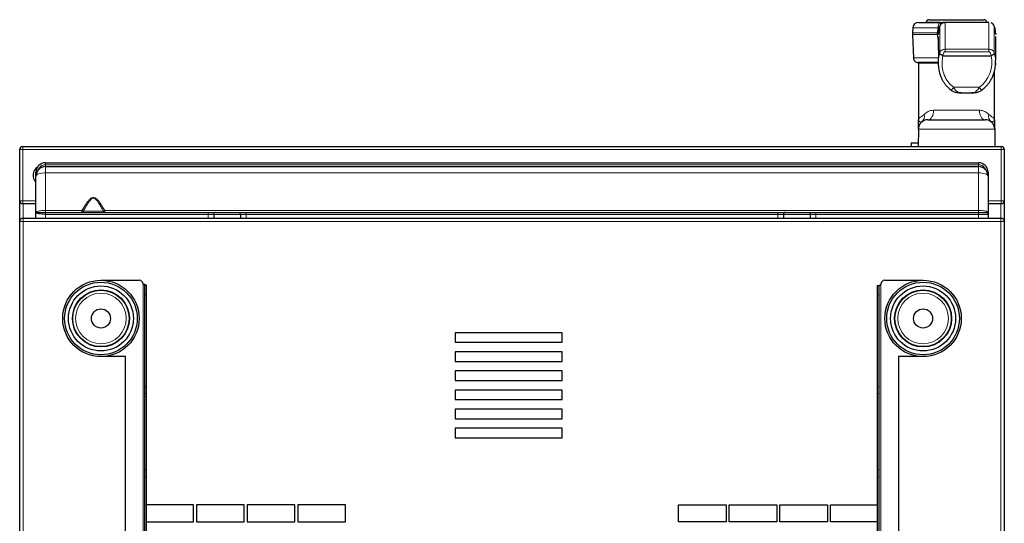
# Model space of a CAD drawing. Units: millimetres. Extents: x 21 to 322, y 8 to 304.
# Drawn here: x 116 to 168, y 252 to 278 of the extents above; entities that cross this region are included whole.
import ezdxf

# ---------------------------------------------------------------- set-up
doc = ezdxf.new("R2010")
doc.units = ezdxf.units.MM

msp = doc.modelspace()

# ---------------------------------------------------------------- linework, layer by layer
for p, q in [((163.317, 277.731), (164.462, 277.731)), ((163.719, 277.734), (163.719, 277.731)), ((163.869, 277.871), (166.733, 277.871)), ((166.994, 277.732), (164.706, 277.732)), ((164.706, 277.73), (164.706, 277.729)), ((166.882, 277.732), (166.882, 277.734)), ((163.002, 277.088), (163.045, 275.871)), ((163.017, 277.447), (163.003, 277.175)), ((164.35, 277.131), (164.362, 277.244)), ((164.35, 277.129), (164.35, 277.131)), ((167.349, 277.171), (167.351, 277.135)), ((167.35, 277.131), (167.35, 277.129)), ((167.351, 277.131), (167.35, 277.111)), ((167.351, 277.135), (167.351, 277.131)), ((164.341, 275.631), (163.296, 275.631)), ((163.32, 275.602), (163.307, 272.627)), ((164.348, 275.633), (164.349, 275.651)), ((164.589, 275.987), (167.109, 275.987)), ((167.295, 272.627), (167.284, 275.186)), ((165.541, 274.051), (165.57, 274.048)), ((165.57, 274.043), (166.07, 274.043)), ((166.07, 274.048), (166.098, 274.051)), ((163.805, 272.631), (166.797, 272.631)), ((167.126, 272.519), (167.107, 272.524)), ((163.305, 272.134), (163.301, 271.231)), ((167.297, 272.134), (167.301, 271.231)), ((162.921, 271.431), (162.921, 271.231)), ((162.921, 271.431), (163.302, 271.431)), ((116.301, 268.391), (116.301, 271.071)), ((116.461, 271.231), (167.641, 271.231)), ((167.801, 271.071), (167.801, 268.391)), ((117.651, 270.381), (166.451, 270.381)), ((117.151, 269.681), (117.151, 269.881)), ((117.651, 270.181), (166.451, 270.181)), ((166.951, 269.881), (166.951, 269.681)), ((117.151, 267.781), (117.151, 269.681)), ((166.951, 269.681), (166.951, 267.799)), ((116.301, 267.301), (116.301, 268.391)), ((167.801, 268.391), (167.801, 267.301)), ((117.151, 268.231), (116.461, 268.231)), ((167.641, 268.231), (166.951, 268.231)), ((116.301, 200.311), (116.301, 267.301)), ((116.481, 267.481), (167.621, 267.481)), ((117.151, 267.481), (117.151, 267.781)), ((117.651, 267.781), (126.151, 267.781)), ((126.451, 267.681), (126.44, 267.681)), ((126.451, 267.681), (126.451, 267.481)), ((127.851, 267.681), (127.825, 267.681)), ((127.851, 267.681), (127.851, 267.481)), ((128.151, 267.781), (155.951, 267.781)), ((156.251, 267.681), (156.251, 267.481)), ((157.651, 267.681), (157.651, 267.481)), ((157.951, 267.781), (166.451, 267.781)), ((166.917, 267.781), (166.92, 267.782)), ((166.951, 267.781), (166.951, 267.778)), ((166.951, 267.681), (166.951, 267.481)), ((167.801, 267.301), (167.801, 200.311)), ((120.551, 264.231), (122.551, 264.231)), ((161.551, 264.231), (163.551, 264.231)), ((122.851, 263.951), (122.931, 263.951)), ((122.851, 263.451), (122.851, 263.951)), ((122.931, 263.451), (122.931, 263.951)), ((161.171, 263.951), (161.251, 263.951)), ((161.171, 263.451), (161.171, 263.951)), ((161.251, 263.451), (161.251, 263.951)), ((161.351, 263.951), (161.251, 263.951)), ((161.351, 263.951), (161.351, 264.031)), ((122.851, 258.659), (122.851, 263.451)), ((122.931, 258.659), (122.931, 263.451)), ((161.171, 258.659), (161.171, 263.451)), ((161.251, 258.659), (161.251, 263.451)), ((139.081, 261.481), (139.081, 260.981)), ((144.681, 261.481), (139.081, 261.481)), ((144.681, 260.981), (144.681, 261.481)), ((139.081, 260.981), (144.681, 260.981)), ((121.831, 260.231), (120.551, 260.231)), ((121.831, 207.431), (121.831, 260.231)), ((139.081, 260.481), (139.081, 259.981)), ((144.681, 260.481), (139.081, 260.481)), ((144.681, 259.981), (144.681, 260.481)), ((163.551, 260.231), (162.271, 260.231)), ((162.271, 260.231), (162.271, 207.431)), ((139.081, 259.981), (144.681, 259.981)), ((139.081, 259.481), (139.081, 258.981)), ((144.681, 259.481), (139.081, 259.481)), ((144.681, 258.981), (144.681, 259.481)), ((122.851, 258.305), (122.851, 258.659)), ((122.931, 258.305), (122.931, 258.659)), ((139.081, 258.981), (144.681, 258.981)), ((161.171, 258.305), (161.171, 258.659)), ((161.251, 258.305), (161.251, 258.659)), ((122.851, 254.298), (122.851, 258.305)), ((122.931, 254.298), (122.931, 258.305)), ((139.081, 258.481), (139.081, 257.981)), ((144.681, 258.481), (139.081, 258.481)), ((144.681, 257.981), (144.681, 258.481)), ((161.171, 254.298), (161.171, 258.305)), ((161.251, 254.298), (161.251, 258.305)), ((139.081, 257.981), (144.681, 257.981)), ((139.081, 257.481), (139.081, 256.981)), ((144.681, 257.481), (139.081, 257.481)), ((144.681, 256.981), (144.681, 257.481)), ((139.081, 256.981), (144.681, 256.981)), ((139.081, 256.481), (139.081, 255.981)), ((144.681, 256.481), (139.081, 256.481)), ((144.681, 255.981), (144.681, 256.481)), ((139.081, 255.981), (144.681, 255.981)), ((122.851, 253.944), (122.851, 254.298)), ((122.851, 203.831), (122.851, 253.944)), ((122.931, 253.944), (122.931, 254.298)), ((122.931, 203.831), (122.931, 253.944)), ((161.171, 253.944), (161.171, 254.298)), ((161.171, 203.831), (161.171, 253.944)), ((161.251, 253.944), (161.251, 254.298)), ((161.251, 203.831), (161.251, 253.944)), ((125.391, 252.481), (122.931, 252.481)), ((125.391, 251.581), (125.391, 252.481)), ((128.041, 252.481), (125.541, 252.481)), ((125.541, 252.481), (125.541, 251.581)), ((128.041, 251.581), (128.041, 252.481)), ((130.691, 252.481), (128.191, 252.481)), ((128.191, 252.481), (128.191, 251.581)), ((130.691, 251.581), (130.691, 252.481)), ((133.341, 252.481), (130.841, 252.481)), ((130.841, 252.481), (130.841, 251.581)), ((133.341, 251.581), (133.341, 252.481)), ((150.761, 252.481), (153.261, 252.481)), ((150.761, 251.581), (150.761, 252.481)), ((153.261, 252.481), (153.261, 251.581)), ((153.411, 252.481), (155.911, 252.481)), ((153.411, 251.581), (153.411, 252.481)), ((155.911, 252.481), (155.911, 251.581)), ((156.061, 252.481), (158.561, 252.481)), ((156.061, 251.581), (156.061, 252.481)), ((158.561, 252.481), (158.561, 251.581)), ((158.711, 252.481), (161.171, 252.481)), ((158.711, 251.581), (158.711, 252.481)), ((122.931, 251.581), (125.391, 251.581)), ((125.541, 251.581), (128.041, 251.581)), ((128.191, 251.581), (130.691, 251.581)), ((130.841, 251.581), (133.341, 251.581)), ((153.261, 251.581), (150.761, 251.581)), ((155.911, 251.581), (153.411, 251.581)), ((158.561, 251.581), (156.061, 251.581)), ((161.171, 251.581), (158.711, 251.581))]:
    msp.add_line(p, q)
at = {"color": 7, "linetype": 'Continuous', "lineweight": 18}
for p, q in [((164.421, 277.734), (163.719, 277.734)), ((166.882, 277.734), (164.739, 277.734)), ((164.295, 277.088), (163.002, 277.088)), ((163.003, 277.175), (164.295, 277.175)), ((164.335, 277.447), (163.017, 277.447)), ((164.295, 277.175), (164.335, 277.447)), ((164.35, 276.802), (164.295, 277.088)), ((164.706, 276.188), (164.706, 276.324)), ((164.706, 276.324), (166.994, 276.324)), ((166.994, 276.188), (164.706, 276.188)), ((164.341, 275.602), (163.32, 275.602)), ((165.146, 274.332), (166.495, 274.332)), ((164.105, 273.129), (166.497, 273.129)), ((167.297, 272.134), (163.305, 272.134)), ((116.301, 271.071), (116.461, 271.071)), ((116.461, 271.071), (116.461, 271.231)), ((116.461, 271.071), (116.461, 268.391)), ((167.641, 271.071), (116.461, 271.071)), ((167.641, 271.231), (167.641, 271.071)), ((167.641, 268.391), (167.641, 271.071)), ((167.641, 271.071), (167.801, 271.071)), ((117.651, 270.281), (117.651, 270.381)), ((166.451, 270.281), (166.451, 270.381)), ((117.193, 269.881), (117.151, 269.881)), ((166.451, 270.281), (117.651, 270.281)), ((166.909, 269.881), (166.951, 269.881)), ((117.654, 269.852), (117.654, 267.88)), ((166.454, 269.852), (117.654, 269.852)), ((166.454, 267.88), (166.454, 269.852)), ((116.301, 268.391), (116.461, 268.391)), ((116.461, 268.391), (117.151, 268.391)), ((116.461, 268.231), (116.461, 268.391)), ((166.951, 268.391), (167.641, 268.391)), ((167.641, 268.391), (167.641, 268.231)), ((167.641, 268.391), (167.801, 268.391)), ((116.481, 268.231), (116.481, 267.481)), ((117.654, 267.88), (119.557, 267.88)), ((120.751, 267.88), (166.454, 267.88)), ((167.621, 267.481), (167.621, 268.231)), ((116.481, 267.301), (116.301, 267.301)), ((116.481, 267.301), (116.481, 267.481)), ((116.481, 267.301), (116.481, 200.311)), ((167.621, 267.301), (116.481, 267.301)), ((117.651, 267.681), (117.651, 267.481)), ((126.151, 267.681), (117.651, 267.681)), ((126.151, 267.681), (126.151, 267.481)), ((127.825, 267.681), (126.451, 267.681)), ((127.751, 267.781), (127.788, 267.774)), ((128.151, 267.681), (128.151, 267.481)), ((155.951, 267.681), (128.151, 267.681)), ((155.951, 267.681), (155.951, 267.481)), ((157.951, 267.681), (157.951, 267.481)), ((166.451, 267.681), (157.951, 267.681)), ((166.451, 267.481), (166.451, 267.681)), ((167.621, 267.301), (167.621, 267.481)), ((167.621, 200.311), (167.621, 267.301)), ((167.801, 267.301), (167.621, 267.301)), ((122.751, 264.031), (122.751, 203.631)), ((161.351, 203.831), (161.351, 263.951)), ((122.851, 263.451), (122.931, 263.451)), ((161.171, 263.451), (161.251, 263.451)), ((122.851, 258.659), (122.931, 258.659)), ((161.171, 258.659), (161.251, 258.659)), ((122.851, 258.305), (122.931, 258.305)), ((161.171, 258.305), (161.251, 258.305)), ((122.851, 254.298), (122.931, 254.298)), ((122.851, 253.944), (122.931, 253.944)), ((161.171, 254.298), (161.251, 254.298)), ((161.171, 253.944), (161.251, 253.944))]:
    msp.add_line(p, q, dxfattribs=at)
at = {"color": 7, "linetype": 'Continuous', "lineweight": 18, "flags": 128}
for points in [[(164.462, 277.731), (164.438, 277.726), (164.415, 277.71), (164.393, 277.684), (164.374, 277.649), (164.359, 277.606), (164.346, 277.557), (164.338, 277.503), (164.335, 277.447)], [(164.706, 277.729), (164.706, 277.72), (164.706, 277.682), (164.706, 277.632), (164.706, 277.583), (164.706, 277.543), (164.706, 277.519), (164.706, 277.516), (164.706, 277.516), (164.706, 277.515), (164.706, 277.515), (164.706, 277.515), (164.706, 277.515), (164.706, 277.515), (164.706, 277.515), (164.706, 277.515), (164.706, 277.408), (164.706, 277.309), (164.706, 277.203), (164.706, 277.149), (164.706, 277.01), (164.706, 276.854), (164.706, 276.667), (164.706, 276.51), (164.706, 276.324)], [(164.105, 273.129), (164.099, 273.032), (164.082, 272.939), (164.054, 272.853), (164.017, 272.777), (163.971, 272.715), (163.919, 272.669), (163.863, 272.641), (163.805, 272.631)], [(166.497, 273.129), (166.503, 273.032), (166.52, 272.939), (166.548, 272.853), (166.585, 272.777), (166.631, 272.715), (166.682, 272.669), (166.739, 272.641), (166.797, 272.631)], [(117.151, 269.681), (117.161, 269.715), (117.189, 269.747), (117.236, 269.777), (117.298, 269.803), (117.375, 269.824), (117.461, 269.84), (117.556, 269.849), (117.654, 269.852)], [(166.951, 269.681), (166.941, 269.715), (166.913, 269.747), (166.867, 269.776), (166.805, 269.802), (166.73, 269.823), (166.644, 269.839), (166.551, 269.849), (166.454, 269.852)]]:
    msp.add_lwpolyline(points, dxfattribs=at)
for centre, radius in [((120.551, 262.231), 2), ((163.551, 262.231), 2), ((120.551, 262.231), 1.9), ((120.551, 262.231), 1.7), ((120.551, 262.231), 1.492), ((120.551, 262.231), 1.475), ((163.551, 262.231), 1.9), ((163.551, 262.231), 1.7), ((163.551, 262.231), 1.492), ((163.551, 262.231), 1.475), ((120.551, 262.231), 0.5), ((163.551, 262.231), 0.5)]:
    msp.add_circle(centre, radius)
at = {"color": 7, "linetype": 'Continuous', "lineweight": 18}
for centre in [(120.551, 262.231), (163.551, 262.231)]:
    msp.add_circle(centre, 1.325, dxfattribs=at)
for centre, radius, start, end in [((163.317, 277.431), 0.3, 90, 177), ((163.869, 277.721), 0.15, 90, 175), ((164.706, 277.431), 0.3, 90, 159.199), ((166.733, 277.721), 0.15, 5, 90), ((166.994, 277.431), 0.3, 20.801, 66.1778), ((164.002, 277.123), 1, 177, 182), ((163.35, 275.601), 0.03, 90, 179.75), ((164.589, 276.001), 0.0139, 244.3045, 270.1012), ((167.109, 276.001), 0.0139, 269.9394, 294.9993), ((163.805, 272.131), 0.5, 90, 179.75), ((166.797, 272.131), 0.5, 0.25, 90), ((116.461, 271.071), 0.16, 90, 180), ((167.641, 271.071), 0.16, 0, 90), ((117.651, 269.881), 0.5, 90, 180), ((166.451, 269.881), 0.5, 0, 90), ((117.501, 269.731), 0.5, 122.7527, 225.573), ((117.651, 269.681), 0.5, 90, 180), ((166.451, 269.681), 0.5, 0, 90), ((116.461, 268.391), 0.16, 180, 270), ((167.641, 268.391), 0.16, 270, 0), ((116.481, 267.301), 0.18, 90, 180), ((167.621, 267.301), 0.18, 0, 90), ((122.551, 264.031), 0.2, 0, 90), ((161.551, 264.031), 0.2, 90, 180)]:
    msp.add_arc(centre, radius, start, end)
for centre, radius, start, end in [((166.587, 277.13), 2.293, 178.8748, 181.0548), ((166.577, 277.123), 2.283, 178.6862, 180.8759), ((164.295, 277.219), 0.132, 270, 270.1251), ((163.362, 275.548), 2.158, 320.5563, 325.7179), ((168.354, 275.563), 2.23, 213.5012, 218.4964), ((163.242, 272.81), 0.382, 311.504, 15.7725), ((167.36, 272.81), 0.382, 164.2275, 228.496), ((117.651, 269.881), 0.4, 90, 161.79), ((106.203, 269.917), 11.451, 359.6767, 1.323), ((166.451, 269.881), 0.4, 18.21, 90), ((155.003, 269.917), 11.451, 359.6767, 1.323)]:
    msp.add_arc(centre, radius, start, end, dxfattribs=at)
msp.add_ellipse((165.89, 275.564), major_axis=(0.253, 1.434), ratio=0.857184, start_param=3.84734, end_param=5.15832, dxfattribs=at)
for points, knots in [([(164.543, 277.683), (164.54, 277.681), (164.524, 277.672), (164.498, 277.649), (164.456, 277.603), (164.438, 277.564), (164.425, 277.538)], [0, 0, 0, 0, 0.040008, 0.266846, 0.504632, 1, 1, 1, 1]), ([(164.462, 277.731), (164.5, 277.731), (164.576, 277.731), (164.652, 277.731), (164.698, 277.731), (164.703, 277.731), (164.706, 277.731)], [0, 0, 0, 0, 0.2795316, 0.5591344, 0.7792663, 1, 1, 1, 1]), ([(164.706, 277.731), (164.678, 277.73), (164.642, 277.729), (164.602, 277.712), (164.593, 277.708)], [0, 0, 0, 0, 0.785002, 1, 1, 1, 1]), ([(167.275, 277.538), (167.264, 277.564), (167.25, 277.597), (167.22, 277.629), (167.213, 277.635)], [0, 0, 0, 0, 0.785719, 1, 1, 1, 1]), ([(164.425, 277.538), (164.404, 277.472), (164.357, 277.331), (164.353, 277.183), (164.35, 277.104)], [0, 0, 0, 0, 0.466933, 1, 1, 1, 1]), ([(164.373, 277.358), (164.374, 277.359), (164.38, 277.421), (164.403, 277.48), (164.425, 277.538)], [0, 0, 0, 0, 0.021313, 1, 1, 1, 1]), ([(167.35, 277.104), (167.348, 277.183), (167.343, 277.331), (167.297, 277.472), (167.275, 277.538)], [0, 0, 0, 0, 0.533067, 1, 1, 1, 1]), ([(167.35, 277.115), (167.35, 277.119), (167.35, 277.125), (167.351, 277.132), (167.351, 277.135)], [0, 0, 0, 0, 0.56, 1, 1, 1, 1]), ([(164.35, 276.991), (164.35, 276.949), (164.35, 276.864), (164.35, 276.682), (164.35, 276.463), (164.35, 276.176), (164.352, 275.889), (164.346, 275.703), (164.345, 275.652)], [0, 0, 0, 0, 0.1706496, 0.3413233, 0.5120776, 0.6829963, 0.9129078, 1, 1, 1, 1]), ([(167.344, 275.604), (167.346, 275.666), (167.352, 275.869), (167.35, 276.174), (167.35, 276.463), (167.35, 276.682), (167.35, 276.864), (167.35, 276.949), (167.35, 276.991)], [0, 0, 0, 0, 0.099044, 0.325356, 0.494119, 0.662831, 0.831438, 1, 1, 1, 1]), ([(164.583, 275.989), (164.572, 275.994), (164.557, 276.001), (164.539, 276.009), (164.53, 276.013), (164.525, 276.015), (164.523, 276.016), (164.521, 276.017), (164.521, 276.017), (164.52, 276.017), (164.52, 276.017), (164.52, 276.017), (164.52, 276.017), (164.52, 276.017), (164.52, 276.017), (164.52, 276.017), (164.52, 276.017), (164.5, 276.027), (164.463, 276.044), (164.43, 276.066), (164.419, 276.086), (164.418, 276.103), (164.42, 276.114), (164.421, 276.12)], [0, 0, 0, 0, 0.125746, 0.182435, 0.215138, 0.232594, 0.2416, 0.246172, 0.248475, 0.249632, 0.250211, 0.2505, 0.250645, 0.250718, 0.250754, 0.250772, 0.250781, 0.250786, 0.499725, 0.748859, 0.87419, 0.937204, 1, 1, 1, 1]), ([(164.421, 276.12), (164.421, 276.124), (164.423, 276.13), (164.424, 276.137), (164.425, 276.14)], [0, 0, 0, 0, 0.5600001, 1, 1, 1, 1]), ([(167.278, 276.118), (167.279, 276.112), (167.281, 276.101), (167.279, 276.084), (167.268, 276.064), (167.235, 276.043), (167.179, 276.017), (167.136, 275.998), (167.114, 275.989)], [0, 0, 0, 0, 0.062865, 0.125952, 0.251422, 0.500822, 0.750056, 1, 1, 1, 1]), ([(167.274, 276.138), (167.275, 276.134), (167.276, 276.127), (167.277, 276.121), (167.278, 276.118)], [0, 0, 0, 0, 0.56, 1, 1, 1, 1]), ([(163.045, 275.875), (163.049, 275.844), (163.058, 275.779), (163.117, 275.697), (163.202, 275.641), (163.267, 275.635), (163.298, 275.631)], [0, 0, 0, 0, 0.241179, 0.500656, 0.759801, 1, 1, 1, 1]), ([(164.346, 275.65), (164.348, 275.55), (164.351, 275.362), (164.404, 275.106), (164.474, 274.898), (164.55, 274.734), (164.632, 274.593), (164.73, 274.456), (164.86, 274.31), (164.97, 274.223), (165.029, 274.177)], [0, 0, 0, 0, 0.178342, 0.332927, 0.461983, 0.567096, 0.653696, 0.751716, 0.86664, 1, 1, 1, 1]), ([(166.609, 274.175), (166.669, 274.221), (166.781, 274.306), (166.915, 274.449), (167.017, 274.583), (167.104, 274.72), (167.186, 274.879), (167.262, 275.078), (167.325, 275.323), (167.338, 275.503), (167.345, 275.6)], [0, 0, 0, 0, 0.136232, 0.25326, 0.352746, 0.440421, 0.546284, 0.674153, 0.825167, 1, 1, 1, 1]), ([(167.343, 275.604), (167.344, 275.597), (167.346, 275.552), (167.338, 275.508), (167.331, 275.471)], [0, 0, 0, 0, 0.173082, 1, 1, 1, 1]), ([(165.029, 274.177), (165.08, 274.147), (165.166, 274.098), (165.348, 274.052), (165.477, 274.046), (165.569, 274.043)], [0, 0, 0, 0, 0.30561, 0.511467, 1, 1, 1, 1]), ([(166.071, 274.043), (166.161, 274.046), (166.29, 274.051), (166.472, 274.098), (166.558, 274.146), (166.609, 274.175)], [0, 0, 0, 0, 0.4872277, 0.6942439, 1, 1, 1, 1]), ([(163.305, 272.134), (163.305, 272.147), (163.305, 272.173), (163.306, 272.358), (163.306, 272.528), (163.307, 272.631)], [0, 0, 0, 0, 0.27971, 0.56018, 1, 1, 1, 1]), ([(167.295, 272.631), (167.295, 272.565), (167.296, 272.432), (167.296, 272.271), (167.297, 272.158), (167.297, 272.142), (167.297, 272.134)], [0, 0, 0, 0, 0.27995, 0.5595881, 0.7799952, 1, 1, 1, 1]), ([(117.151, 267.781), (117.17, 267.781), (117.207, 267.781), (117.337, 267.781), (117.49, 267.781), (117.598, 267.781), (117.651, 267.781)], [0, 0, 0, 0, 0.2765181, 0.5327657, 0.7717092, 1, 1, 1, 1]), ([(126.551, 267.781), (126.538, 267.78), (126.519, 267.778), (126.496, 267.766), (126.48, 267.753), (126.467, 267.737), (126.454, 267.713), (126.452, 267.694), (126.451, 267.681)], [0, 0, 0, 0, 0.239457, 0.368361, 0.5, 0.631639, 0.760543, 1, 1, 1, 1]), ([(127.837, 267.681), (127.839, 267.691), (127.842, 267.709), (127.833, 267.737), (127.815, 267.761), (127.797, 267.77), (127.788, 267.774)], [0, 0, 0, 0, 0.247064, 0.500105, 0.753311, 1, 1, 1, 1]), ([(156.351, 267.781), (156.338, 267.78), (156.319, 267.778), (156.296, 267.766), (156.28, 267.753), (156.267, 267.737), (156.254, 267.713), (156.252, 267.694), (156.251, 267.681)], [0, 0, 0, 0, 0.239457, 0.368361, 0.5, 0.631639, 0.760543, 1, 1, 1, 1]), ([(157.551, 267.781), (157.563, 267.78), (157.583, 267.778), (157.606, 267.766), (157.622, 267.753), (157.635, 267.737), (157.647, 267.713), (157.65, 267.694), (157.651, 267.681)], [0, 0, 0, 0, 0.2394568, 0.3683607, 0.5, 0.6316393, 0.7605432, 1, 1, 1, 1]), ([(166.851, 267.781), (166.863, 267.78), (166.883, 267.778), (166.906, 267.766), (166.922, 267.753), (166.935, 267.737), (166.947, 267.713), (166.95, 267.694), (166.951, 267.681)], [0, 0, 0, 0, 0.239457, 0.368361, 0.5, 0.631639, 0.760543, 1, 1, 1, 1]), ([(166.851, 267.781), (166.864, 267.781), (166.888, 267.781), (166.908, 267.781), (166.917, 267.781)], [0, 0, 0, 0, 0.560785, 1, 1, 1, 1]), ([(166.917, 267.781), (166.921, 267.781), (166.928, 267.78), (166.936, 267.776), (166.941, 267.772), (166.945, 267.766), (166.95, 267.758), (166.95, 267.752), (166.951, 267.748)], [0, 0, 0, 0, 0.239457, 0.368361, 0.5, 0.631639, 0.760543, 1, 1, 1, 1]), ([(166.92, 267.782), (166.921, 267.782), (166.921, 267.781), (166.923, 267.781), (166.923, 267.781)], [0, 0, 0, 0, 0.500274, 1, 1, 1, 1]), ([(166.929, 267.786), (166.935, 267.787), (166.947, 267.788), (166.95, 267.784), (166.951, 267.781)], [0, 0, 0, 0, 0.504645, 1, 1, 1, 1]), ([(166.951, 267.748), (166.951, 267.734), (166.951, 267.71), (166.951, 267.69), (166.951, 267.681)], [0, 0, 0, 0, 0.560785, 1, 1, 1, 1]), ([(122.931, 263.951), (122.929, 263.957), (122.924, 263.969), (122.891, 263.987), (122.842, 264.005), (122.792, 264.02), (122.761, 264.029), (122.751, 264.031)], [0, 0, 0, 0, 0.2231403, 0.4463171, 0.669494, 0.8926707, 1, 1, 1, 1]), ([(122.851, 263.951), (122.85, 263.958), (122.847, 263.97), (122.826, 263.99), (122.795, 264.009), (122.768, 264.023), (122.753, 264.03), (122.751, 264.031)], [0, 0, 0, 0, 0.235364, 0.476521, 0.717689, 0.958857, 1, 1, 1, 1])]:
    msp.add_open_spline(points, degree=3, knots=knots)
for points, knots in [([(166.994, 276.324), (166.994, 276.388), (166.995, 276.515), (166.994, 276.677), (166.994, 276.824), (166.994, 276.981), (166.994, 277.136), (166.994, 277.276), (166.994, 277.379), (166.994, 277.446), (166.994, 277.486), (166.994, 277.514), (166.994, 277.55), (166.994, 277.605), (166.994, 277.668), (166.994, 277.725), (166.994, 277.729), (166.994, 277.731)], [0, 0, 0, 0, 0.0713449, 0.1429621, 0.194766, 0.260476, 0.3575122, 0.4287668, 0.5003262, 0.556812, 0.5763004, 0.5943325, 0.6269734, 0.6740895, 0.7575231, 0.8657973, 1, 1, 1, 1]), ([(164.295, 277.175), (164.303, 277.177), (164.319, 277.181), (164.335, 277.186), (164.344, 277.187), (164.348, 277.185), (164.349, 277.179), (164.351, 277.163), (164.35, 277.146), (164.35, 277.132)], [0, 0, 0, 0, 0.196132, 0.389605, 0.498124, 0.583277, 0.646014, 0.714804, 1, 1, 1, 1]), ([(164.35, 277.131), (164.35, 277.118), (164.351, 277.101), (164.349, 277.085), (164.348, 277.08), (164.346, 277.078), (164.342, 277.076), (164.334, 277.077), (164.319, 277.082), (164.303, 277.086), (164.295, 277.088)], [0, 0, 0, 0, 0.281723, 0.35623, 0.413716, 0.46475, 0.513328, 0.608744, 0.803071, 1, 1, 1, 1]), ([(164.425, 277.538), (164.422, 277.532), (164.415, 277.52), (164.387, 277.488), (164.356, 277.463), (164.335, 277.447)], [0, 0, 0, 0, 0.221885, 0.477923, 1, 1, 1, 1]), ([(164.425, 277.538), (164.425, 277.532), (164.425, 277.521), (164.425, 277.368), (164.425, 277.135), (164.425, 276.843), (164.426, 276.521), (164.425, 276.267), (164.425, 276.14)], [0, 0, 0, 0, 0.186132, 0.372917, 0.559697, 0.706512, 0.853326, 1, 1, 1, 1]), ([(167.274, 276.138), (167.275, 276.298), (167.275, 276.62), (167.275, 277.001), (167.275, 277.27), (167.275, 277.438), (167.275, 277.529), (167.275, 277.535), (167.275, 277.538)], [0, 0, 0, 0, 0.186652, 0.373431, 0.56021, 0.707024, 0.85384, 1, 1, 1, 1]), ([(164.349, 275.651), (164.351, 275.721), (164.357, 275.879), (164.398, 276.033), (164.421, 276.12)], [0, 0, 0, 0, 0.436652, 1, 1, 1, 1]), ([(164.425, 276.14), (164.436, 276.162), (164.459, 276.209), (164.52, 276.268), (164.603, 276.315), (164.671, 276.321), (164.706, 276.324)], [0, 0, 0, 0, 0.220126, 0.456773, 0.716974, 1, 1, 1, 1]), ([(164.706, 276.188), (164.695, 276.187), (164.674, 276.184), (164.64, 276.158), (164.604, 276.092), (164.592, 276.03), (164.583, 275.989)], [0, 0, 0, 0, 0.1246628, 0.2497425, 0.4977071, 1, 1, 1, 1]), ([(166.994, 276.324), (167.029, 276.321), (167.096, 276.314), (167.18, 276.267), (167.241, 276.207), (167.263, 276.16), (167.274, 276.138)], [0, 0, 0, 0, 0.28232, 0.542515, 0.779384, 1, 1, 1, 1]), ([(167.114, 275.989), (167.106, 276.03), (167.095, 276.092), (167.06, 276.158), (167.026, 276.184), (167.005, 276.187), (166.994, 276.188)], [0, 0, 0, 0, 0.502627, 0.750408, 0.875403, 1, 1, 1, 1]), ([(167.278, 276.118), (167.3, 276.029), (167.342, 275.86), (167.343, 275.687), (167.343, 275.604)], [0, 0, 0, 0, 0.525074, 1, 1, 1, 1]), ([(163.05, 275.873), (163.054, 275.873), (163.061, 275.873), (163.174, 275.873), (163.362, 275.873), (163.624, 275.873), (163.95, 275.873), (164.199, 275.873), (164.342, 275.873), (164.349, 275.873)], [0, 0, 0, 0, 0.14291, 0.312569, 0.482227, 0.651885, 0.821543, 0.991201, 1, 1, 1, 1]), ([(164.589, 275.987), (164.57, 275.874), (164.532, 275.647), (164.559, 275.3), (164.656, 274.949), (164.838, 274.601), (165.043, 274.422), (165.146, 274.332)], [0, 0, 0, 0, 0.1871806, 0.3736603, 0.559799, 0.7797052, 1, 1, 1, 1]), ([(165.146, 274.332), (165.161, 274.302), (165.193, 274.241), (165.258, 274.162), (165.338, 274.099), (165.431, 274.053), (165.504, 274.052), (165.541, 274.051)], [0, 0, 0, 0, 0.1682713, 0.3505117, 0.5490151, 0.7655593, 1, 1, 1, 1]), ([(166.098, 274.051), (166.136, 274.052), (166.206, 274.053), (166.294, 274.096), (166.373, 274.154), (166.442, 274.233), (166.478, 274.3), (166.495, 274.332)], [0, 0, 0, 0, 0.236102, 0.433779, 0.617952, 0.817371, 1, 1, 1, 1]), ([(163.61, 272.914), (163.641, 272.943), (163.705, 273.001), (163.823, 273.069), (163.955, 273.119), (164.056, 273.126), (164.105, 273.129)], [0, 0, 0, 0, 0.249715, 0.49748, 0.759761, 1, 1, 1, 1]), ([(166.497, 273.129), (166.529, 273.128), (166.594, 273.125), (166.688, 273.102), (166.836, 273.046), (166.926, 272.97), (166.992, 272.914)], [0, 0, 0, 0, 0.157054, 0.322871, 0.499173, 1, 1, 1, 1]), ([(163.307, 272.631), (163.308, 272.64), (163.31, 272.658), (163.326, 272.686), (163.35, 272.715), (163.389, 272.748), (163.445, 272.789), (163.521, 272.839), (163.58, 272.889), (163.61, 272.914)], [0, 0, 0, 0, 0.125441, 0.250686, 0.375963, 0.500964, 0.66831, 0.8356, 1, 1, 1, 1]), ([(163.495, 272.524), (163.48, 272.518), (163.452, 272.509), (163.405, 272.522), (163.37, 272.539), (163.342, 272.56), (163.322, 272.583), (163.309, 272.607), (163.308, 272.623), (163.307, 272.631)], [0, 0, 0, 0, 0.190292, 0.341554, 0.480377, 0.61362, 0.744007, 0.872335, 1, 1, 1, 1]), ([(166.992, 272.914), (167.022, 272.889), (167.081, 272.839), (167.157, 272.789), (167.213, 272.748), (167.251, 272.715), (167.276, 272.686), (167.292, 272.658), (167.294, 272.64), (167.295, 272.631)], [0, 0, 0, 0, 0.163786, 0.331217, 0.499689, 0.624417, 0.749483, 0.874752, 1, 1, 1, 1]), ([(167.295, 272.631), (167.294, 272.624), (167.293, 272.61), (167.283, 272.589), (167.268, 272.569), (167.247, 272.55), (167.219, 272.533), (167.186, 272.518), (167.161, 272.515), (167.149, 272.513)], [0, 0, 0, 0, 0.134244, 0.269203, 0.405449, 0.543963, 0.686934, 0.837075, 1, 1, 1, 1]), ([(117.271, 270.006), (117.288, 270.042), (117.323, 270.115), (117.41, 270.203), (117.522, 270.268), (117.608, 270.277), (117.651, 270.281)], [0, 0, 0, 0, 0.236705, 0.485043, 0.740874, 1, 1, 1, 1]), ([(117.651, 270.281), (117.651, 270.269), (117.651, 270.249), (117.651, 270.226), (117.651, 270.21), (117.651, 270.197), (117.651, 270.185), (117.651, 270.183), (117.651, 270.181)], [0, 0, 0, 0, 0.2394568, 0.3683607, 0.5, 0.6316393, 0.7605432, 1, 1, 1, 1]), ([(166.451, 270.281), (166.451, 270.269), (166.451, 270.249), (166.451, 270.226), (166.451, 270.21), (166.451, 270.197), (166.451, 270.185), (166.451, 270.183), (166.451, 270.181)], [0, 0, 0, 0, 0.2394568, 0.3683607, 0.5, 0.6316393, 0.7605432, 1, 1, 1, 1]), ([(166.451, 270.281), (166.494, 270.277), (166.58, 270.268), (166.691, 270.203), (166.779, 270.115), (166.814, 270.042), (166.831, 270.006)], [0, 0, 0, 0, 0.259126, 0.514957, 0.763295, 1, 1, 1, 1]), ([(119.557, 267.88), (119.58, 267.918), (119.622, 267.99), (119.683, 268.092), (119.741, 268.181), (119.794, 268.26), (119.844, 268.33), (119.892, 268.39), (119.938, 268.441), (119.983, 268.485), (120.032, 268.523), (120.087, 268.552), (120.151, 268.564), (120.203, 268.555), (120.243, 268.539), (120.298, 268.507), (120.363, 268.448), (120.44, 268.36), (120.525, 268.244), (120.631, 268.082), (120.708, 267.952), (120.751, 267.88)], [0, 0, 0, 0, 0.0714594, 0.1359696, 0.1935519, 0.2442357, 0.2908872, 0.3321218, 0.3680422, 0.402301, 0.4318372, 0.4678236, 0.4992852, 0.5307862, 0.5480623, 0.5668189, 0.6305783, 0.6865644, 0.7548297, 0.8634174, 1, 1, 1, 1]), ([(120.677, 267.851), (120.656, 267.888), (120.616, 267.959), (120.559, 268.06), (120.505, 268.151), (120.456, 268.231), (120.41, 268.3), (120.368, 268.36), (120.328, 268.412), (120.29, 268.455), (120.25, 268.492), (120.213, 268.517), (120.178, 268.528), (120.152, 268.531), (120.125, 268.528), (120.091, 268.516), (120.038, 268.48), (119.979, 268.414), (119.914, 268.327), (119.838, 268.211), (119.743, 268.05), (119.671, 267.922), (119.632, 267.851)], [0, 0, 0, 0, 0.073066, 0.139754, 0.200093, 0.254135, 0.301165, 0.343033, 0.379896, 0.413135, 0.441471, 0.471386, 0.486477, 0.500669, 0.514679, 0.52961, 0.56, 0.621518, 0.678529, 0.746844, 0.860846, 1, 1, 1, 1]), ([(117.206, 267.833), (117.204, 267.827), (117.201, 267.812), (117.188, 267.795), (117.17, 267.784), (117.157, 267.782), (117.151, 267.781)], [0, 0, 0, 0, 0.2422, 0.500294, 0.758211, 1, 1, 1, 1]), ([(117.151, 267.781), (117.153, 267.789), (117.158, 267.804), (117.19, 267.824), (117.206, 267.833)], [0, 0, 0, 0, 0.502774, 1, 1, 1, 1]), ([(117.206, 267.833), (117.206, 267.833), (117.207, 267.834), (117.229, 267.842), (117.284, 267.856), (117.392, 267.87), (117.519, 267.878), (117.609, 267.88), (117.654, 267.88)], [0, 0, 0, 0, 0.001093, 0.01012, 0.261628, 0.51381, 0.758858, 1, 1, 1, 1]), ([(117.655, 267.781), (117.654, 267.783), (117.654, 267.785), (117.654, 267.807), (117.654, 267.839), (117.654, 267.867), (117.654, 267.88)], [0, 0, 0, 0, 0.244078, 0.5, 0.755922, 1, 1, 1, 1]), ([(119.558, 267.781), (119.558, 267.783), (119.558, 267.786), (119.558, 267.811), (119.558, 267.844), (119.557, 267.868), (119.557, 267.88)], [0, 0, 0, 0, 0.274167, 0.561433, 0.785833, 1, 1, 1, 1]), ([(119.558, 267.781), (119.565, 267.782), (119.58, 267.784), (119.601, 267.799), (119.62, 267.821), (119.628, 267.842), (119.632, 267.851)], [0, 0, 0, 0, 0.246023, 0.500015, 0.772285, 1, 1, 1, 1]), ([(119.632, 267.851), (119.714, 267.851), (119.875, 267.85), (120.155, 267.85), (120.435, 267.85), (120.595, 267.851), (120.677, 267.851)], [0, 0, 0, 0, 0.254378, 0.5, 0.745619, 1, 1, 1, 1]), ([(120.752, 267.781), (120.744, 267.782), (120.729, 267.784), (120.708, 267.799), (120.689, 267.821), (120.681, 267.842), (120.677, 267.851)], [0, 0, 0, 0, 0.246023, 0.500014, 0.771907, 1, 1, 1, 1]), ([(120.752, 267.781), (120.752, 267.783), (120.751, 267.786), (120.751, 267.811), (120.751, 267.844), (120.751, 267.868), (120.751, 267.88)], [0, 0, 0, 0, 0.274167, 0.561433, 0.785833, 1, 1, 1, 1]), ([(166.455, 267.781), (166.454, 267.783), (166.454, 267.785), (166.454, 267.807), (166.454, 267.839), (166.454, 267.867), (166.454, 267.88)], [0, 0, 0, 0, 0.244078, 0.5, 0.755922, 1, 1, 1, 1]), ([(166.454, 267.88), (166.498, 267.88), (166.586, 267.879), (166.711, 267.87), (166.801, 267.859), (166.855, 267.847), (166.879, 267.84), (166.891, 267.836), (166.894, 267.834), (166.895, 267.834)], [0, 0, 0, 0, 0.2410137, 0.4859624, 0.7379898, 0.8677571, 0.9581532, 0.9851491, 1, 1, 1, 1]), ([(166.929, 267.786), (166.924, 267.789), (166.913, 267.796), (166.9, 267.813), (166.897, 267.827), (166.895, 267.834)], [0, 0, 0, 0, 0.310327, 0.666106, 1, 1, 1, 1]), ([(166.895, 267.834), (166.911, 267.824), (166.944, 267.805), (166.948, 267.789), (166.951, 267.781)], [0, 0, 0, 0, 0.497174, 1, 1, 1, 1]), ([(117.651, 267.681), (117.619, 267.682), (117.553, 267.683), (117.427, 267.692), (117.288, 267.711), (117.173, 267.744), (117.158, 267.769), (117.151, 267.781)], [0, 0, 0, 0, 0.121328, 0.248788, 0.497749, 0.748359, 1, 1, 1, 1]), ([(117.651, 267.781), (117.651, 267.78), (117.651, 267.778), (117.651, 267.766), (117.651, 267.753), (117.651, 267.737), (117.651, 267.713), (117.651, 267.694), (117.651, 267.681)], [0, 0, 0, 0, 0.2394568, 0.3683607, 0.5, 0.6316393, 0.7605432, 1, 1, 1, 1]), ([(126.151, 267.781), (126.151, 267.78), (126.151, 267.778), (126.151, 267.766), (126.151, 267.753), (126.151, 267.737), (126.151, 267.713), (126.151, 267.694), (126.151, 267.681)], [0, 0, 0, 0, 0.2394568, 0.3683607, 0.5, 0.6316393, 0.7605432, 1, 1, 1, 1]), ([(126.44, 267.681), (126.437, 267.681), (126.429, 267.681), (126.367, 267.681), (126.269, 267.681), (126.19, 267.681), (126.151, 267.681)], [0, 0, 0, 0, 0.153023, 0.435349, 0.717674, 1, 1, 1, 1]), ([(128.151, 267.681), (128.111, 267.681), (128.033, 267.681), (127.935, 267.681), (127.873, 267.681), (127.864, 267.681), (127.861, 267.681)], [0, 0, 0, 0, 0.282326, 0.564651, 0.846977, 1, 1, 1, 1]), ([(128.151, 267.781), (128.151, 267.78), (128.151, 267.778), (128.151, 267.766), (128.151, 267.753), (128.151, 267.737), (128.151, 267.713), (128.151, 267.694), (128.151, 267.681)], [0, 0, 0, 0, 0.2394568, 0.3683607, 0.5, 0.6316393, 0.7605432, 1, 1, 1, 1]), ([(155.951, 267.781), (155.951, 267.78), (155.951, 267.778), (155.951, 267.766), (155.951, 267.753), (155.951, 267.737), (155.951, 267.713), (155.951, 267.694), (155.951, 267.681)], [0, 0, 0, 0, 0.2394568, 0.3683607, 0.5, 0.6316393, 0.7605432, 1, 1, 1, 1]), ([(157.951, 267.781), (157.951, 267.78), (157.951, 267.778), (157.951, 267.766), (157.951, 267.753), (157.951, 267.737), (157.951, 267.713), (157.951, 267.694), (157.951, 267.681)], [0, 0, 0, 0, 0.2394568, 0.3683607, 0.5, 0.6316393, 0.7605432, 1, 1, 1, 1]), ([(166.451, 267.781), (166.451, 267.78), (166.451, 267.778), (166.451, 267.766), (166.451, 267.753), (166.451, 267.737), (166.451, 267.713), (166.451, 267.694), (166.451, 267.681)], [0, 0, 0, 0, 0.2394568, 0.3683607, 0.5, 0.6316393, 0.7605432, 1, 1, 1, 1]), ([(166.92, 267.782), (166.921, 267.782), (166.924, 267.783), (166.927, 267.785), (166.929, 267.786)], [0, 0, 0, 0, 0.328221, 1, 1, 1, 1]), ([(166.929, 267.786), (166.932, 267.785), (166.938, 267.782), (166.945, 267.774), (166.95, 267.765), (166.951, 267.758), (166.951, 267.755)], [0, 0, 0, 0, 0.244343, 0.5, 0.755657, 1, 1, 1, 1])]:
    msp.add_open_spline(points, degree=3, knots=knots, dxfattribs=at)
for points in [[(166.994, 276.188), (166.994, 276.201), (166.994, 276.226), (166.994, 276.263), (166.994, 276.296), (166.994, 276.315), (166.994, 276.324)], [(119.632, 267.851), (119.621, 267.854), (119.597, 267.861), (119.571, 267.874), (119.557, 267.88)], [(120.677, 267.851), (120.688, 267.854), (120.711, 267.861), (120.738, 267.874), (120.751, 267.88)], [(156.251, 267.681), (156.246, 267.681), (156.237, 267.681), (156.168, 267.681), (156.069, 267.681), (155.99, 267.681), (155.951, 267.681)], [(157.651, 267.681), (157.64, 267.681), (157.619, 267.681), (157.457, 267.681), (157.226, 267.681), (156.951, 267.681), (156.676, 267.681), (156.444, 267.681), (156.282, 267.681), (156.261, 267.681), (156.251, 267.681)], [(157.951, 267.681), (157.912, 267.681), (157.833, 267.681), (157.734, 267.681), (157.664, 267.681), (157.655, 267.681), (157.651, 267.681)], [(166.951, 267.681), (166.943, 267.681), (166.928, 267.681), (166.813, 267.681), (166.647, 267.681), (166.516, 267.681), (166.451, 267.681)]]:
    msp.add_open_spline(points, degree=3, dxfattribs=at)
for points in [[(126.151, 267.781), (126.203, 267.781), (126.308, 267.781), (126.44, 267.781), (126.533, 267.781), (126.545, 267.781), (126.551, 267.781)], [(126.551, 267.781), (126.56, 267.781), (126.578, 267.781), (126.717, 267.781), (126.915, 267.781), (127.151, 267.781), (127.387, 267.781), (127.585, 267.781), (127.724, 267.781), (127.742, 267.781), (127.751, 267.781)], [(127.751, 267.781), (127.757, 267.781), (127.769, 267.781), (127.861, 267.781), (127.994, 267.781), (128.098, 267.781), (128.151, 267.781)], [(155.951, 267.781), (156.003, 267.781), (156.108, 267.781), (156.24, 267.781), (156.333, 267.781), (156.345, 267.781), (156.351, 267.781)], [(156.351, 267.781), (156.36, 267.781), (156.378, 267.781), (156.517, 267.781), (156.715, 267.781), (156.951, 267.781), (157.187, 267.781), (157.385, 267.781), (157.524, 267.781), (157.542, 267.781), (157.551, 267.781)], [(157.551, 267.781), (157.557, 267.781), (157.569, 267.781), (157.661, 267.781), (157.794, 267.781), (157.898, 267.781), (157.951, 267.781)], [(166.451, 267.781), (166.503, 267.781), (166.608, 267.781), (166.74, 267.781), (166.833, 267.781), (166.845, 267.781), (166.851, 267.781)]]:
    msp.add_open_spline(points, degree=3)

doc.saveas('drawing.dxf')
